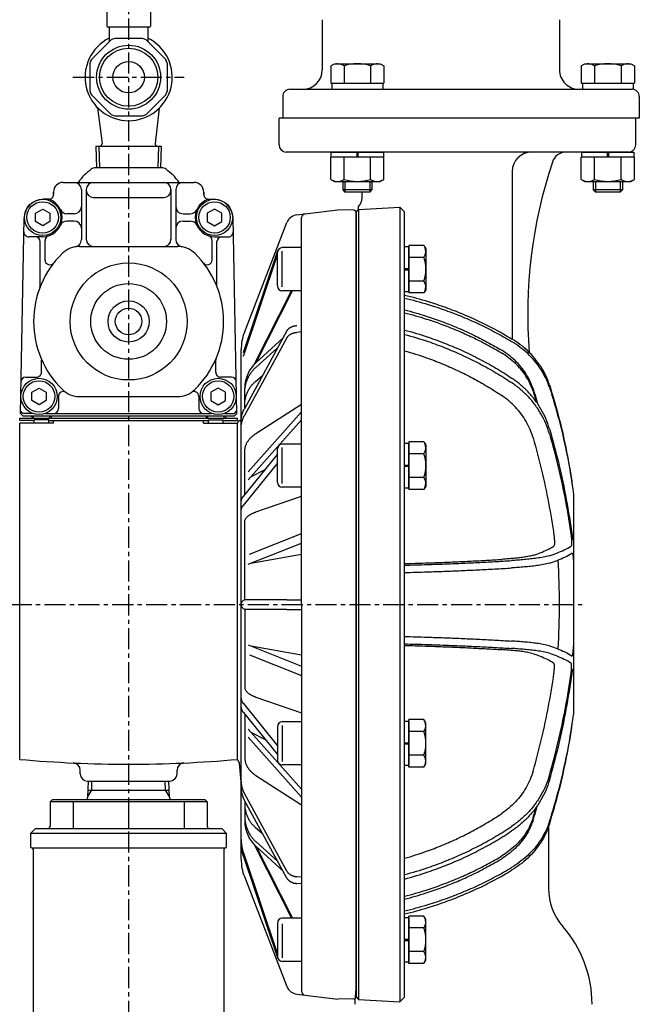
# Model space of a CAD drawing. Extents: x -436 to 1331, y -794 to 553.
# Drawn here: x -45 to 211, y -165 to 242 of the extents above; entities that cross this region are included whole.
import ezdxf

# ---------------------------------------------------------------- set-up
doc = ezdxf.new("R2010")
doc.units = 0
doc.header["$LTSCALE"] = 7
doc.linetypes.add('CENTER', pattern=[2, 1.25, -0.25, 0.25, -0.25])
for name, color, linetype in [('CENTER', 1, 'CENTER'), ('DRAW2', 4, 'CONTINUOUS'), ('DRAW3', 1, 'CONTINUOUS')]:
    doc.layers.add(name, color=color, linetype=linetype)

msp = doc.modelspace()

# ---------------------------------------------------------------- linework, layer by layer
at = {"layer": 'CENTER'}
for p, q in [((0, 284.227), (0, -325.309)), ((-23, 217.97), (23, 217.97)), ((-188.796, 0), (188.796, 0))]:
    msp.add_line(p, q, dxfattribs=at)
at = {"layer": 'DRAW2', "color": 7}
for p, q in [((-9, 246.605), (-9, 239.105)), ((9, 246.605), (9, 239.105)), ((80, 241.736), (80, 221)), ((178, 241.736), (178, 221)), ((8.5, 238.605), (-8.5, 238.605)), ((-8, 238.605), (-8, 232.597)), ((8, 238.605), (8, 232.597)), ((-7.252, 233.346), (-15.376, 225.222)), ((5.745, 233.97), (-5.745, 233.97)), ((15.376, 225.222), (7.252, 233.346)), ((-16, 223.715), (-16, 212.225)), ((16, 212.225), (16, 223.715)), ((83.53, 222.652), (85, 223.5)), ((83.53, 222.652), (83.53, 215.5)), ((85, 223.5), (104, 223.5)), ((89.015, 222.652), (89.015, 215.5)), ((99.985, 222.652), (99.985, 215.5)), ((104, 223.5), (105.47, 222.651)), ((105.47, 222.651), (105.47, 215.5)), ((187.03, 222.652), (188.5, 223.5)), ((187.03, 222.652), (187.03, 215.5)), ((188.5, 223.5), (207.5, 223.5)), ((192.515, 222.652), (192.515, 215.5)), ((203.485, 222.652), (203.485, 215.5)), ((207.5, 223.5), (208.97, 222.651)), ((208.97, 222.651), (208.97, 215.5)), ((66.661, 213), (208, 213)), ((83.53, 215.5), (105.47, 215.5)), ((84, 215.5), (84, 213)), ((105, 215.5), (105, 213)), ((187.03, 215.5), (208.97, 215.5)), ((187.5, 215.5), (187.5, 213)), ((208.5, 215.5), (208.5, 213)), ((-15.376, 210.718), (-7.252, 202.594)), ((7.252, 202.594), (15.376, 210.718)), ((63.661, 210), (63.661, 201)), ((211, 210), (211, 201)), ((-12.788, 205.305), (-10.992, 190.624)), ((12.651, 205.168), (10.991, 190.616)), ((-5.745, 201.97), (5.745, 201.97)), ((209.5, 201), (62.16, 201)), ((62.16, 190), (62.16, 201)), ((211, 201), (63.661, 201)), ((209.5, 190), (209.5, 201)), ((-13.52, 189.502), (13.483, 189.502)), ((-13.502, 189.502), (13.502, 189.502)), ((-13.502, 189.502), (-13.221, 180.502)), ((13.502, 189.502), (13.22, 180.502)), ((206.5, 187), (65.16, 187)), ((105.47, 184.9), (83.53, 184.9)), ((83.53, 175.749), (83.53, 184.9)), ((83.7, 187), (105.3, 187)), ((83.7, 184.9), (83.7, 187)), ((89.015, 175.749), (89.015, 184.9)), ((94.25, 187), (94.25, 184.9)), ((94.75, 187), (94.75, 184.9)), ((99.985, 175.749), (99.985, 184.9)), ((105.3, 187), (105.3, 184.9)), ((105.47, 175.749), (105.47, 184.9)), ((208.97, 184.9), (187.03, 184.9)), ((187.03, 175.749), (187.03, 184.9)), ((187.2, 187), (208.8, 187)), ((187.2, 184.9), (187.2, 187)), ((192.515, 175.749), (192.515, 184.9)), ((197.75, 187), (197.75, 184.9)), ((198.25, 187), (198.25, 184.9)), ((203.485, 175.749), (203.485, 184.9)), ((208.8, 187), (208.8, 184.9)), ((208.97, 175.749), (208.97, 184.9)), ((13.666, 180.5), (-13.666, 180.5)), ((83.53, 175.749), (85, 174.9)), ((104, 174.9), (105.47, 175.749)), ((158.5, 179), (158.5, 109.708)), ((187.03, 175.749), (188.5, 174.9)), ((207.5, 174.9), (208.97, 175.749)), ((-27.018, 174.5), (27.018, 174.5)), ((-19.5, 171.5), (-19.5, 150.823)), ((-17.5, 171.5), (-17.5, 151)), ((17.5, 171.5), (17.5, 151)), ((19.5, 171.5), (19.5, 150.823)), ((85, 174.9), (104, 174.9)), ((88.5, 174.9), (88.5, 171.375)), ((88.5, 171.375), (89.375, 170.5)), ((100.5, 171.375), (88.5, 171.375)), ((99.625, 170.5), (100.5, 171.375)), ((100.5, 174.9), (100.5, 171.375)), ((188.5, 174.9), (207.5, 174.9)), ((192, 174.9), (192, 171.375)), ((204, 171.375), (192, 171.375)), ((192, 171.375), (192.875, 170.5)), ((203.125, 170.5), (204, 171.375)), ((204, 174.9), (204, 171.375)), ((-33.018, 167.5), (-35.155, 167.5)), ((-31.018, 169.5), (-31.018, 170.5)), ((-31.018, 170.5), (-31.018, 169.5)), ((-14.5, 168.239), (14.518, 168.239)), ((31.018, 170.5), (31.018, 169.5)), ((31.018, 169.5), (31.018, 170.5)), ((33.018, 167.5), (35.155, 167.5)), ((99.625, 170.5), (89.375, 170.5)), ((96.5, 168.09), (96.5, 170.5)), ((203.125, 170.5), (192.875, 170.5)), ((69.456, 161.055), (86.5, 163.131)), ((93.017, 163.017), (86.5, 163.131)), ((94, 162.236), (94.999, 163.288)), ((94.999, 163.288), (94.999, 164.518)), ((94.999, 163.288), (112.003, 164.179)), ((94.999, 163.288), (94.999, -163.288)), ((112.003, 164.179), (112.003, -164.179)), ((112.003, 164.179), (114, 162.284)), ((-44.73, 79), (-43.153, 159.656)), ((-22.5, 161.5), (-25.463, 161.5)), ((22.5, 161.5), (25.463, 161.5)), ((44.73, 79), (43.153, 159.656)), ((71.5, 0), (71.5, 160)), ((94, 162.236), (94, -162.236)), ((94, -162.017), (94, 162.017)), ((114, -162.284), (114, 162.284)), ((-22.5, 158.5), (-25.463, 158.5)), ((22.5, 158.5), (25.463, 158.5)), ((47.845, 112.479), (65.396, 157.895)), ((-35.5, 152), (-41.264, 152)), ((35.5, 152), (41.264, 152)), ((-36.518, 131.809), (-36.518, 150)), ((-34.518, 142.403), (-34.518, 150.455)), ((-20.361, 148), (20.361, 148)), ((34.518, 142.403), (34.518, 150.455)), ((36.518, 131.809), (36.518, 150)), ((71.5, 147.505), (63.5, 147.505)), ((115.8, 147.782), (114, 147.782)), ((122.041, 148.397), (115.8, 148.397)), ((115.8, 148.397), (115.8, 128.767)), ((115.8, 129.382), (115.8, 147.782)), ((122.041, 148.397), (122.8, 147.082)), ((122.8, 147.082), (122.8, 130.082)), ((47.4, 104.145), (61.59, 146.362)), ((47.4, 102.614), (61.5, 144.564)), ((61.5, 131.659), (61.5, 145.505)), ((63.5, 131.256), (63.5, 146.056)), ((122.041, 143.489), (115.8, 143.489)), ((114, 138.832), (115.8, 138.832)), ((114, 138.332), (115.8, 138.332)), ((122.041, 133.675), (115.8, 133.675)), ((52.018, 99.429), (67.27, 129.659)), ((52.747, 100.093), (67.663, 129.659)), ((71.5, 129.659), (63.5, 129.659)), ((114, 129.382), (115.8, 129.382)), ((122.041, 128.767), (115.8, 128.767)), ((122.8, 130.082), (122.041, 128.767)), ((65.413, 113.093), (47.845, 80.949)), ((65.413, 110.264), (47.845, 78.121)), ((52.57, 99.931), (63.827, 110.191)), ((71.5, 112.667), (69.496, 112.501)), ((52.569, 98.011), (61.564, 106.051)), ((46.5, -105.27), (46.5, 105.27)), ((-36.018, 96), (-36.018, 100.951)), ((36.018, 96), (36.018, 100.951)), ((-42.476, 94), (-38.018, 94)), ((42.476, 94), (38.018, 94)), ((52.569, 92.324), (55.334, 94.652)), ((48, 81.233), (48, 89.584)), ((-29, 86.004), (-29, 81)), ((-20.361, 86), (20.361, 86)), ((29, 86.004), (29, 81)), ((52.57, 70.662), (71.5, 82.862)), ((-43.75, 78), (-44.73, 79)), ((-43.73, 79), (-44.711, 80)), ((-43.75, 78), (43.75, 78)), ((-39.693, 79), (-43.73, 79)), ((-40, 78), (-40, 77)), ((-34.307, 79), (34.307, 79)), ((-32, 78), (-32, 77)), ((32, 78), (32, 77)), ((39.693, 79), (43.73, 79)), ((40, 78), (40, 77)), ((43.73, 79), (44.711, 80)), ((43.75, 78), (44.73, 79)), ((49.452, 54.883), (71.5, 79.638)), ((-45, 77), (45, 77)), ((-45, 76), (-45, 77)), ((-39, 76), (-45, 76)), ((-45, -64), (-45, 75)), ((-31, 75), (-45, 75)), ((-39, 75), (-39, 76.3)), ((-33, 76.3), (-39, 76.3)), ((-33, 75), (-33, 76.3)), ((-33, 76), (33, 76)), ((-31, 75), (-31, 76)), ((31, 75), (31, 76)), ((31, 75), (45, 75)), ((33, 76.3), (39, 76.3)), ((33, 75), (33, 76.3)), ((39, 75), (39, 76.3)), ((39, 76), (45, 76)), ((45, 76), (45, 77)), ((45, -64), (45, 75)), ((45, -64), (45, 75)), ((49.452, 51.557), (71.5, 76.312)), ((71.5, 66.326), (63.5, 66.326)), ((115.8, 66.602), (114, 66.602)), ((115.8, 67.218), (115.8, 47.588)), ((122.041, 67.218), (115.8, 67.218)), ((115.8, 48.202), (115.8, 66.602)), ((122.041, 67.218), (122.8, 65.903)), ((122.8, 65.903), (122.8, 48.903)), ((47.4, 44.669), (61.5, 62.045)), ((48, 45.409), (48, 63.345)), ((61.5, 50.479), (61.5, 64.326)), ((63.5, 50.077), (63.5, 64.877)), ((122.041, 62.31), (115.8, 62.31)), ((47.4, 40.974), (61.5, 58.35)), ((114, 57.652), (115.8, 57.652)), ((114, 57.152), (115.8, 57.152)), ((50.561, 52.802), (56.397, 55.757)), ((122.041, 52.495), (115.8, 52.495)), ((122.8, 48.903), (122.041, 47.588)), ((52.569, 38.242), (71.5, 44.844)), ((71.5, 48.479), (63.5, 48.479)), ((114, 48.202), (115.8, 48.202)), ((122.041, 47.588), (115.8, 47.588)), ((183.796, 45.489), (183.796, -45.489)), ((48, 1.937), (48, 34.282)), ((49.95, 20.846), (71.5, 29.343)), ((49.452, 16.727), (71.5, 25.42)), ((50.444, 17.118), (71.5, 20.861)), ((65.413, 2), (48.5, 2)), ((65.413, 2), (71.5, 2)), ((48, -1.937), (48, -34.282)), ((65.413, -2), (48.5, -2)), ((65.413, -2), (71.5, -2)), ((71.5, 0), (71.5, -160)), ((49.452, -16.727), (71.5, -25.42)), ((50.444, -17.118), (71.5, -20.862)), ((49.949, -20.846), (71.5, -29.343)), ((52.569, -38.242), (71.5, -44.844)), ((47.4, -40.974), (61.5, -58.35)), ((47.4, -44.669), (61.5, -62.045)), ((48, -45.409), (48, -63.345)), ((71.5, -48.479), (63.5, -48.479)), ((114, -48.202), (115.8, -48.202)), ((115.8, -67.218), (115.8, -47.588)), ((122.041, -47.588), (115.8, -47.588)), ((115.8, -48.202), (115.8, -66.602)), ((122.8, -48.903), (122.041, -47.588)), ((49.452, -51.557), (71.5, -76.312)), ((50.561, -52.802), (56.397, -55.757)), ((61.5, -50.479), (61.5, -64.326)), ((63.5, -50.077), (63.5, -64.877)), ((122.041, -52.495), (115.8, -52.495)), ((122.8, -65.903), (122.8, -48.903)), ((49.452, -54.882), (71.5, -79.638)), ((114, -57.152), (115.8, -57.152)), ((114, -57.652), (115.8, -57.652)), ((122.041, -62.31), (115.8, -62.31)), ((-20, -70), (-20, -68.503)), ((20, -70), (20, -68.503)), ((46.5, -73.29), (45.811, -65.523)), ((71.5, -66.326), (63.5, -66.326)), ((115.8, -66.602), (114, -66.602)), ((122.041, -67.218), (115.8, -67.218)), ((122.041, -67.218), (122.8, -65.903)), ((-17, -73), (17, -73)), ((-16.832, -79.641), (-16.624, -73)), ((16.832, -79.641), (16.625, -73)), ((52.57, -70.662), (71.5, -82.862)), ((-16.74, -76.692), (16.74, -76.692)), ((-32.472, -81.61), (-31.472, -80.61)), ((-31.472, -80.61), (31.472, -80.61)), ((31.472, -80.61), (32.472, -81.61)), ((65.413, -110.264), (47.845, -78.121)), ((65.413, -113.093), (47.845, -80.949)), ((48, -81.233), (48, -89.584)), ((32.472, -81.61), (-32.472, -81.61)), ((-32.472, -81.61), (-32.472, -91.61)), ((-22.961, -81.61), (-22.961, -92.61)), ((0, -81.61), (0, -92.61)), ((22.961, -81.61), (22.961, -92.61)), ((32.472, -81.61), (32.472, -91.61)), ((-38.5, -92.61), (-40.5, -94.61)), ((-38.5, -92.61), (38.5, -92.61)), ((40.5, -94.61), (38.5, -92.61)), ((52.569, -92.324), (55.334, -94.652)), ((173.5, -91.833), (173.5, -117.3)), ((40.5, -94.61), (-40.5, -94.61)), ((-40.5, -94.61), (-40.5, -100.11)), ((40.5, -100.11), (40.5, -94.61)), ((-40, -100.61), (40, -100.61)), ((-39.5, -101.11), (-39.5, -177.61)), ((39.5, -177.61), (39.5, -101.11)), ((52.018, -99.429), (67.27, -129.659)), ((52.57, -98.011), (61.564, -106.051)), ((52.57, -99.931), (63.826, -110.191)), ((52.747, -100.093), (67.663, -129.659)), ((47.4, -102.614), (61.5, -144.564)), ((47.4, -104.145), (61.59, -146.362)), ((47.845, -112.479), (65.396, -157.895)), ((71.5, -112.667), (69.496, -112.501)), ((71.5, -115.495), (69.496, -115.33)), ((71.5, -129.659), (63.5, -129.659)), ((114, -129.382), (115.8, -129.382)), ((115.8, -148.397), (115.8, -128.767)), ((122.041, -128.767), (115.8, -128.767)), ((115.8, -129.382), (115.8, -147.782)), ((122.8, -130.082), (122.041, -128.767)), ((122.8, -147.082), (122.8, -130.082)), ((61.5, -131.659), (61.5, -145.505)), ((63.5, -131.926), (63.5, -145.99)), ((122.041, -133.675), (115.8, -133.675)), ((114, -138.332), (115.8, -138.332)), ((114, -138.832), (115.8, -138.832)), ((122.041, -143.489), (115.8, -143.489)), ((71.5, -147.505), (63.5, -147.505)), ((115.8, -147.782), (114, -147.782)), ((122.041, -148.397), (115.8, -148.397)), ((122.041, -148.397), (122.8, -147.082)), ((69.455, -161.055), (86.5, -163.131)), ((94, -162.236), (94.999, -163.288)), ((112.003, -164.179), (114, -162.284)), ((93.017, -163.017), (86.5, -163.131)), ((94.999, -163.288), (112.003, -164.179))]:
    msp.add_line(p, q, dxfattribs=at)
at = {"layer": 'DRAW2', "color": 7, "flags": 128}
for points in [[(-32.5, 158.268), (-35.5, 156.536), (-38.5, 158.268), (-38.5, 161.732), (-35.5, 163.464), (-32.5, 161.732)], [(32.5, 158.268), (35.5, 156.536), (38.5, 158.268), (38.5, 161.732), (35.5, 163.464), (32.5, 161.732)], [(-34, 84.268), (-37, 82.536), (-40, 84.268), (-40, 87.732), (-37, 89.464), (-34, 87.732)], [(34, 84.268), (37, 82.536), (40, 84.268), (40, 87.732), (37, 89.464), (34, 87.732)]]:
    msp.add_lwpolyline(points, close=True, dxfattribs=at)
at = {"layer": 'DRAW2', "color": 7}
for points in [[(114, 127.925, -0.0153052), (123.715, 125.257, -0.0117351), (130.9, 122.858, -0.0119777), (137.964, 120.121, -0.0122504), (144.887, 117.046, -0.0125875), (151.649, 113.63, -0.0129367), (158.228, 109.875)], [(114, 126.686, -0.0152262), (123.712, 124.029, -0.0116718), (130.895, 121.643, -0.0119096), (137.958, 118.92, -0.0121804), (144.881, 115.86, -0.0125151), (151.645, 112.463, -0.0128556), (158.228, 108.727)], [(114, 121.806, -0.0150603), (122.999, 119.21, -0.0112248), (129.478, 116.966, -0.0114703), (135.849, 114.431, -0.0117164), (142.096, 111.603, -0.0120248), (148.201, 108.482, -0.0123449), (154.146, 105.067)], [(114, 120.594, -0.0149755), (122.997, 118.012, -0.0111583), (129.473, 115.781, -0.0113988), (135.843, 113.259, -0.0116418), (142.09, 110.448, -0.0119446), (148.197, 107.344, -0.0122608), (154.146, 103.95)], [(65.412, 113.092, -0.0241961), (65.57, 113.349, -0.0224363), (65.75, 113.591, -0.0207472), (65.952, 113.816, -0.0191368), (66.17, 114.025, -0.0177281), (66.402, 114.216, -0.0165245), (66.648, 114.392, -0.0154611), (66.905, 114.551, -0.0144971), (67.17, 114.695, -0.0137442), (67.444, 114.824, -0.0130541), (67.724, 114.938, -0.0124805), (68.009, 115.037, -0.0120025), (68.299, 115.123, -0.0116102), (68.593, 115.195, -0.0112954), (68.89, 115.253, -0.0110516), (69.189, 115.298, -0.0108736), (69.49, 115.329)], [(65.412, 110.264, -0.0241961), (65.57, 110.521, -0.0224363), (65.75, 110.762, -0.0207472), (65.952, 110.988, -0.0191368), (66.17, 111.196, -0.0177281), (66.402, 111.388, -0.0165245), (66.648, 111.563, -0.0154611), (66.905, 111.723, -0.0144971), (67.17, 111.866, -0.0137442), (67.444, 111.995, -0.0130541), (67.724, 112.109, -0.0124805), (68.009, 112.209, -0.0120025), (68.299, 112.294, -0.0116102), (68.593, 112.366, -0.0112954), (68.89, 112.424, -0.0110516), (69.189, 112.469, -0.0108736), (69.49, 112.501)], [(114, 113.463, -0.0166571), (123.774, 110.506, -0.0126953), (130.996, 107.849, -0.0128271), (138.073, 104.828, -0.0129782), (144.984, 101.445, -0.0131732), (151.71, 97.705, -0.013349), (158.228, 93.615)], [(114, 111.663, -0.0167369), (123.776, 108.692, -0.0127579), (131.001, 106.022, -0.0128989), (138.08, 102.985, -0.0130488), (144.991, 99.584, -0.0132469), (151.715, 95.826, -0.0134232), (158.228, 91.714)], [(173.865, 90.759, 0.0334241), (172.321, 94.668, 0.0323967), (170.277, 98.341, 0.0307463), (167.788, 101.728, 0.0290925), (164.912, 104.792, 0.0276437), (161.707, 107.512, 0.0260578), (158.228, 109.875)], [(173.865, 89.757, 0.0337014), (172.315, 93.643, 0.0324828), (170.266, 97.29, 0.0307442), (167.774, 100.651, 0.0290086), (164.898, 103.69, 0.027508), (161.698, 106.386, 0.0258902), (158.228, 108.727)], [(114, 104.9, -0.0164415), (123.053, 102.012, -0.0121866), (129.567, 99.515, -0.012335), (135.95, 96.702, -0.0124649), (142.186, 93.575, -0.0126441), (148.258, 90.14, -0.0128098), (154.146, 86.401)], [(167.113, 89.172, 0.0333271), (165.833, 92.419, 0.0322823), (164.14, 95.472, 0.0307104), (162.076, 98.288, 0.0290741), (159.691, 100.837, 0.027655), (157.032, 103.101, 0.0260972), (154.146, 105.067)], [(167.113, 88.185, 0.0335932), (165.828, 91.412, 0.0324409), (164.13, 94.442, 0.0307003), (162.064, 97.235, 0.028995), (159.679, 99.761, 0.0275201), (157.025, 102.003, 0.025921), (154.146, 103.95)], [(48, 87.863, -0.0132907), (48.019, 88.578, -0.0132914), (48.076, 89.292, -0.0132863), (48.171, 90.002, -0.0132586), (48.303, 90.705, -0.0132374), (48.473, 91.4, -0.013229), (48.679, 92.086, -0.0132127), (48.921, 92.76, -0.0131894), (49.198, 93.42, -0.0131529), (49.51, 94.065, -0.0131277), (49.855, 94.693, -0.013093), (50.233, 95.302, -0.0130567), (50.642, 95.89, -0.0130192), (51.081, 96.456, -0.0129809), (51.549, 96.999, -0.0129422), (52.044, 97.517, -0.0129036), (52.566, 98.008)], [(173.865, 72.65, 0.0304411), (172.362, 76.835, 0.0302037), (170.365, 80.807, 0.0296109), (167.908, 84.514, 0.0289573), (165.033, 87.907, 0.0283011), (161.791, 90.95, 0.0275167), (158.228, 93.615)], [(48, 82.765, -0.0142745), (48.019, 83.447, -0.0142627), (48.078, 84.127, -0.0142288), (48.175, 84.803, -0.0141739), (48.31, 85.473, -0.0140995), (48.483, 86.134, -0.0140074), (48.693, 86.784, -0.0138692), (48.939, 87.421, -0.0137608), (49.219, 88.043, -0.0136371), (49.533, 88.65, -0.013501), (49.88, 89.239, -0.0133552), (50.258, 89.809, -0.0132048), (50.666, 90.358, -0.0130467), (51.102, 90.884, -0.0128903), (51.565, 91.387, -0.0127353), (52.053, 91.866, -0.012583), (52.564, 92.32)], [(173.865, 70.588, 0.0302039), (172.367, 74.799, 0.030124), (170.375, 78.799, 0.0295437), (167.921, 82.533, 0.0289699), (165.047, 85.954, 0.0284614), (161.8, 89.024, 0.0276657), (158.23, 91.712)], [(173.865, 90.759, -0.0141839), (177.812, 77.062, -0.0143903), (180.97, 63.161, -0.0145377), (183.32, 49.101)], [(173.865, 89.757, -0.0136147), (177.71, 76.606, -0.0137984), (180.829, 63.263, -0.0183429), (183.796, 45.489)], [(167.113, 68.835, 0.0301181), (165.872, 72.333, 0.030029), (164.22, 75.657, 0.0294835), (162.186, 78.762, 0.0289367), (159.803, 81.608, 0.0284692), (157.11, 84.162, 0.0277082), (154.146, 86.401)], [(167.113, 89.172, -0.0021721), (167.757, 87.118, -0.002176), (168.383, 85.059, -0.0021802), (168.992, 82.995)], [(167.113, 88.185, -0.0015828), (167.589, 86.688, -0.0015848), (168.056, 85.188, -0.001587), (168.513, 83.686)], [(46.5, 75.851, -0.0082872), (46.505, 76.183, -0.0082759), (46.522, 76.514, -0.0082511), (46.549, 76.845, -0.0082132), (46.588, 77.174, -0.0081625), (46.637, 77.502, -0.0080996), (46.697, 77.829, -0.0080254), (46.767, 78.154, -0.0079406), (46.847, 78.476, -0.0078461), (46.938, 78.795, -0.007743), (47.039, 79.112, -0.0076322), (47.149, 79.426, -0.0075148), (47.269, 79.736, -0.0073917), (47.398, 80.042, -0.0072641), (47.536, 80.345, -0.0070995), (47.683, 80.642, -0.0069701), (47.837, 80.935)], [(46.5, 73.023, -0.0082872), (46.505, 73.354, -0.0082759), (46.522, 73.685, -0.0082511), (46.549, 74.016, -0.0082131), (46.588, 74.346, -0.0081624), (46.637, 74.674, -0.0080996), (46.697, 75, -0.0080254), (46.767, 75.325, -0.0079405), (46.847, 75.647, -0.0078461), (46.938, 75.967, -0.0077429), (47.039, 76.284, -0.0076321), (47.149, 76.597, -0.0075147), (47.269, 76.907, -0.0073917), (47.398, 77.214, -0.007264), (47.536, 77.516, -0.0070994), (47.683, 77.813, -0.00697), (47.837, 78.107)], [(48, 63.345, -0.0200433), (48.023, 63.907, -0.0198322), (48.09, 64.464, -0.0194516), (48.2, 65.014, -0.0189444), (48.353, 65.554, -0.018315), (48.545, 66.081, -0.0175976), (48.775, 66.594, -0.0168259), (49.04, 67.089, -0.0160078), (49.336, 67.566, -0.0152031), (49.662, 68.023, -0.01444), (50.014, 68.46, -0.0137062), (50.39, 68.877, -0.0130112), (50.788, 69.274, -0.0123608), (51.206, 69.65, -0.0117408), (51.641, 70.005, -0.0111817), (52.092, 70.339, -0.0106858), (52.557, 70.654)], [(173.865, 72.65, -0.0125209), (177.718, 58.082, -0.0126098), (180.835, 43.339, -0.0126599), (183.203, 28.458)], [(173.865, 70.588, -0.011952), (177.521, 56.688, -0.0120365), (180.506, 42.628, -0.0120786), (182.81, 28.44)], [(167.113, 68.835, -0.0116871), (170.618, 55.51, -0.0117606), (173.495, 42.035, -0.0118088), (175.733, 28.44)], [(46.5, 42.399, -0.0131277), (46.504, 42.553, -0.0130386), (46.516, 42.707, -0.0128633), (46.536, 42.859, -0.0126091), (46.564, 43.011, -0.0122861), (46.599, 43.161, -0.0119064), (46.642, 43.309, -0.0114828), (46.691, 43.455, -0.0110279), (46.747, 43.599, -0.0105534), (46.81, 43.741, -0.0100066), (46.877, 43.879, -0.0095343), (46.95, 44.014, -0.0090679), (47.029, 44.147, -0.0086129), (47.112, 44.277, -0.0081733), (47.199, 44.405, -0.007752), (47.29, 44.529, -0.0073508), (47.385, 44.651)], [(46.5, 38.704, -0.0131277), (46.504, 38.858, -0.0130386), (46.516, 39.011, -0.0128633), (46.536, 39.164, -0.0126091), (46.564, 39.315, -0.0122861), (46.599, 39.465, -0.0119064), (46.642, 39.614, -0.0114828), (46.691, 39.76, -0.0110279), (46.747, 39.904, -0.0105534), (46.81, 40.046, -0.0100066), (46.877, 40.184, -0.0095343), (46.95, 40.319, -0.0090679), (47.029, 40.452, -0.0086129), (47.112, 40.582, -0.0081733), (47.199, 40.709, -0.007752), (47.29, 40.834, -0.0073508), (47.385, 40.956)], [(48, 34.282, -0.0479628), (48.038, 34.678, -0.0437942), (48.148, 35.06, -0.0375704), (48.319, 35.42, -0.031088), (48.538, 35.753, -0.0255095), (48.792, 36.059, -0.0210363), (49.074, 36.34, -0.0175357), (49.377, 36.599, -0.0148276), (49.696, 36.838, -0.0127274), (50.028, 37.059, -0.0110353), (50.369, 37.264, -0.0097229), (50.719, 37.455, -0.0086568), (51.076, 37.633, -0.0077672), (51.438, 37.799, -0.0070383), (51.805, 37.954, -0.0064411), (52.177, 38.099, -0.0059348), (52.552, 38.236)], [(175.733, 28.44, -0.0091006), (175.819, 27.729, -0.0079821), (175.881, 27.015, -0.0083889), (175.92, 26.299, -0.0106844), (175.932, 25.581, -0.0184082), (175.903, 24.865, -0.1218148), (175.733, 24.181)], [(182.81, 28.44, -0.0089178), (182.894, 27.729, -0.0078318), (182.955, 27.015, -0.0082045), (182.993, 26.299, -0.0104884), (183.005, 25.582, -0.0180409), (182.977, 24.866, -0.1195719), (182.81, 24.181)], [(183.203, 28.458, 0.0050249), (183.257, 28.085, 0.0063632), (183.319, 27.713, 0.0100562), (183.392, 27.344, 0.02332), (183.489, 26.98, 0.518486), (183.69, 26.776, 0.075116), (183.766, 27.141, 0.0153585), (183.789, 27.516, 0.0085962), (183.796, 27.89)], [(167.113, 20.337, 0.0123624), (170.085, 21.396, 0.0194202), (172.986, 22.637, 0.0364184), (175.733, 24.181)], [(173.865, 20.17, 0.0125718), (176.953, 21.269, 0.0199328), (179.964, 22.562, 0.0380756), (182.81, 24.181)], [(173.865, 17.106, 0.0128984), (177.094, 18.248, 0.0208111), (180.241, 19.599, 0.0412093), (183.203, 21.311)], [(183.203, 21.311, -0.2484488), (183.452, 20.892, -0.0207068), (183.559, 20.372, -0.0107853), (183.635, 19.846, -0.0071476), (183.693, 19.318, -0.0060755), (183.737, 18.787, -0.0056993), (183.768, 18.256, -0.0054834), (183.788, 17.724, -0.0064089), (183.796, 17.192)], [(114, 16.906, 0.0016702), (122.717, 17.169, 0.001278), (129.007, 17.396, 0.001366), (135.295, 17.657, 0.0014794), (141.581, 17.953, 0.0016282), (147.866, 18.288, 0.0018097), (154.146, 18.666)], [(114, 16.263, 0.0016802), (123.397, 16.533, 0.0013215), (130.367, 16.775, 0.0014184), (137.335, 17.056, 0.0015373), (144.303, 17.377, 0.0016957), (151.27, 17.744, 0.0018927), (158.228, 18.161)], [(167.113, 20.337, -0.0311164), (164.994, 19.825, -0.0119323), (162.84, 19.48, -0.0069401), (160.674, 19.214, -0.0047809), (158.503, 18.998, -0.0036162), (156.327, 18.818, -0.0029184), (154.15, 18.666)], [(173.865, 20.17, -0.031096), (171.309, 19.554, -0.0119114), (168.711, 19.139, -0.0069335), (166.1, 18.819, -0.0047621), (163.481, 18.559, -0.0036043), (160.858, 18.343, -0.002912), (158.233, 18.161)], [(173.865, 17.106, -0.0307778), (171.308, 16.495, -0.0117915), (168.71, 16.083, -0.0068684), (166.099, 15.766, -0.0047216), (163.481, 15.508, -0.0035766), (160.858, 15.293, -0.0028882), (158.233, 15.112)], [(114, 13.223, 0.0016713), (123.396, 13.493, 0.0013153), (130.367, 13.734, 0.001408), (137.335, 14.013, 0.0015259), (144.303, 14.333, 0.0016807), (151.268, 14.698, 0.001876), (158.228, 15.112)], [(114, -13.223, -0.0016713), (123.396, -13.493, -0.0013153), (130.367, -13.734, -0.001408), (137.335, -14.013, -0.0015259), (144.303, -14.333, -0.0016807), (151.268, -14.698, -0.001876), (158.228, -15.112)], [(114, -16.263, -0.0016802), (123.397, -16.533, -0.0013215), (130.367, -16.775, -0.0014184), (137.335, -17.056, -0.0015373), (144.303, -17.377, -0.0016957), (151.27, -17.744, -0.0018927), (158.228, -18.161)], [(173.865, -17.106, 0.0307778), (171.308, -16.495, 0.0117915), (168.71, -16.083, 0.0068684), (166.099, -15.766, 0.0047216), (163.481, -15.508, 0.0035766), (160.858, -15.293, 0.0028882), (158.233, -15.112)], [(114, -16.906, -0.0016702), (122.717, -17.169, -0.001278), (129.007, -17.396, -0.001366), (135.295, -17.657, -0.0014794), (141.581, -17.953, -0.0016282), (147.866, -18.288, -0.0018097), (154.146, -18.666)], [(167.113, -20.337, 0.0311164), (164.994, -19.825, 0.0119323), (162.84, -19.48, 0.0069401), (160.674, -19.214, 0.0047809), (158.503, -18.998, 0.0036162), (156.327, -18.818, 0.0029184), (154.15, -18.666)], [(173.865, -20.17, 0.031096), (171.309, -19.554, 0.0119114), (168.711, -19.139, 0.0069335), (166.1, -18.819, 0.0047621), (163.481, -18.559, 0.0036043), (160.858, -18.343, 0.002912), (158.233, -18.161)], [(167.113, -20.337, -0.0123624), (170.085, -21.396, -0.0194202), (172.986, -22.637, -0.0364184), (175.733, -24.181)], [(173.865, -17.106, -0.0128984), (177.094, -18.248, -0.0208111), (180.241, -19.599, -0.0412093), (183.203, -21.311)], [(173.865, -20.17, -0.0125718), (176.953, -21.269, -0.0199328), (179.964, -22.562, -0.0380756), (182.81, -24.181)], [(183.203, -21.311, 0.2484488), (183.452, -20.892, 0.0207068), (183.559, -20.372, 0.0107853), (183.635, -19.846, 0.0071476), (183.693, -19.318, 0.0060755), (183.737, -18.787, 0.0056993), (183.768, -18.256, 0.0054834), (183.788, -17.724, 0.0064089), (183.796, -17.192)], [(175.733, -28.44, 0.0091006), (175.819, -27.729, 0.0079821), (175.881, -27.015, 0.0083889), (175.92, -26.299, 0.0106844), (175.932, -25.581, 0.0184082), (175.903, -24.865, 0.1218148), (175.733, -24.181)], [(182.81, -28.44, 0.0089178), (182.894, -27.729, 0.0078318), (182.955, -27.015, 0.0082045), (182.993, -26.299, 0.0104884), (183.005, -25.582, 0.0180409), (182.977, -24.866, 0.1195719), (182.81, -24.181)], [(167.113, -68.835, 0.0116871), (170.618, -55.51, 0.0117606), (173.495, -42.035, 0.0118088), (175.733, -28.44)], [(173.865, -70.588, 0.011952), (177.521, -56.688, 0.0120365), (180.506, -42.628, 0.0120786), (182.81, -28.44)], [(173.865, -72.65, 0.0125209), (177.718, -58.082, 0.0126098), (180.835, -43.339, 0.0126599), (183.203, -28.458)], [(183.203, -28.458, -0.0050249), (183.257, -28.085, -0.0063632), (183.319, -27.713, -0.0100562), (183.392, -27.344, -0.02332), (183.489, -26.98, -0.518486), (183.69, -26.776, -0.075116), (183.766, -27.141, -0.0153585), (183.789, -27.516, -0.0085962), (183.796, -27.89)], [(48, -34.282, 0.0479628), (48.038, -34.678, 0.0437942), (48.148, -35.06, 0.0375704), (48.319, -35.42, 0.031088), (48.538, -35.753, 0.0255095), (48.792, -36.059, 0.0210363), (49.074, -36.34, 0.0175357), (49.377, -36.599, 0.0148276), (49.696, -36.838, 0.0127274), (50.028, -37.059, 0.0110353), (50.369, -37.264, 0.0097229), (50.719, -37.455, 0.0086568), (51.076, -37.633, 0.0077672), (51.438, -37.799, 0.0070383), (51.805, -37.954, 0.0064411), (52.177, -38.099, 0.0059348), (52.552, -38.236)], [(46.5, -38.704, 0.0131277), (46.504, -38.858, 0.0130386), (46.516, -39.011, 0.0128633), (46.536, -39.164, 0.0126091), (46.564, -39.315, 0.0122861), (46.599, -39.465, 0.0119064), (46.642, -39.614, 0.0114828), (46.691, -39.76, 0.0110279), (46.747, -39.904, 0.0105534), (46.81, -40.046, 0.0100066), (46.877, -40.184, 0.0095343), (46.95, -40.319, 0.0090679), (47.029, -40.452, 0.0086129), (47.112, -40.582, 0.0081733), (47.199, -40.709, 0.007752), (47.29, -40.834, 0.0073508), (47.385, -40.956)], [(46.5, -42.399, 0.0131277), (46.504, -42.553, 0.0130386), (46.516, -42.707, 0.0128633), (46.536, -42.859, 0.0126091), (46.564, -43.011, 0.0122861), (46.599, -43.161, 0.0119064), (46.642, -43.309, 0.0114828), (46.691, -43.455, 0.0110279), (46.747, -43.599, 0.0105534), (46.81, -43.741, 0.0100066), (46.877, -43.879, 0.0095343), (46.95, -44.014, 0.0090679), (47.029, -44.147, 0.0086129), (47.112, -44.277, 0.0081733), (47.199, -44.405, 0.007752), (47.29, -44.529, 0.0073508), (47.385, -44.651)], [(173.865, -89.757, 0.0136147), (177.71, -76.606, 0.0137984), (180.829, -63.263, 0.0183429), (183.796, -45.489)], [(173.865, -90.759, 0.0141839), (177.812, -77.062, 0.0143903), (180.97, -63.161, 0.0145377), (183.32, -49.101)], [(48, -63.345, 0.0200433), (48.023, -63.907, 0.0198322), (48.09, -64.464, 0.0194516), (48.2, -65.014, 0.0189444), (48.353, -65.554, 0.018315), (48.545, -66.081, 0.0175976), (48.775, -66.594, 0.0168259), (49.04, -67.089, 0.0160078), (49.336, -67.566, 0.0152031), (49.662, -68.023, 0.01444), (50.014, -68.46, 0.0137062), (50.39, -68.877, 0.0130112), (50.788, -69.274, 0.0123608), (51.206, -69.65, 0.0117408), (51.641, -70.005, 0.0111817), (52.092, -70.339, 0.0106858), (52.557, -70.654)], [(167.113, -68.835, -0.0301181), (165.872, -72.333, -0.030029), (164.22, -75.657, -0.0294835), (162.186, -78.762, -0.0289367), (159.803, -81.608, -0.0284692), (157.11, -84.162, -0.0277082), (154.146, -86.401)], [(46.5, -73.023, 0.0082872), (46.505, -73.354, 0.0082759), (46.522, -73.685, 0.0082511), (46.549, -74.016, 0.0082131), (46.588, -74.346, 0.0081624), (46.637, -74.674, 0.0080996), (46.697, -75, 0.0080254), (46.767, -75.325, 0.0079405), (46.847, -75.647, 0.0078461), (46.938, -75.967, 0.0077429), (47.039, -76.284, 0.0076321), (47.149, -76.597, 0.0075147), (47.269, -76.907, 0.0073917), (47.398, -77.214, 0.007264), (47.536, -77.516, 0.0070994), (47.683, -77.813, 0.00697), (47.837, -78.107)], [(173.865, -72.65, -0.0304411), (172.362, -76.835, -0.0302037), (170.365, -80.807, -0.0296109), (167.908, -84.514, -0.0289573), (165.033, -87.907, -0.0283011), (161.791, -90.95, -0.0275167), (158.228, -93.615)], [(173.865, -70.588, -0.0302039), (172.367, -74.799, -0.030124), (170.375, -78.799, -0.0295437), (167.921, -82.533, -0.0289699), (165.047, -85.954, -0.0284614), (161.8, -89.024, -0.0276657), (158.23, -91.712)], [(46.5, -75.851, 0.0082872), (46.505, -76.183, 0.0082759), (46.522, -76.514, 0.0082511), (46.549, -76.845, 0.0082132), (46.588, -77.174, 0.0081625), (46.637, -77.502, 0.0080996), (46.697, -77.829, 0.0080254), (46.767, -78.154, 0.0079406), (46.847, -78.476, 0.0078461), (46.938, -78.795, 0.007743), (47.039, -79.112, 0.0076322), (47.149, -79.426, 0.0075148), (47.269, -79.736, 0.0073917), (47.398, -80.042, 0.0072641), (47.536, -80.345, 0.0070995), (47.683, -80.642, 0.0069701), (47.837, -80.935)], [(48, -82.765, 0.0142745), (48.019, -83.447, 0.0142627), (48.078, -84.127, 0.0142288), (48.175, -84.803, 0.0141739), (48.31, -85.473, 0.0140995), (48.483, -86.134, 0.0140074), (48.693, -86.784, 0.0138692), (48.939, -87.421, 0.0137608), (49.219, -88.043, 0.0136371), (49.533, -88.65, 0.013501), (49.88, -89.239, 0.0133552), (50.258, -89.809, 0.0132048), (50.666, -90.358, 0.0130467), (51.102, -90.884, 0.0128903), (51.565, -91.387, 0.0127353), (52.053, -91.866, 0.012583), (52.564, -92.32)], [(167.113, -89.172, 0.0021721), (167.757, -87.118, 0.002176), (168.383, -85.059, 0.0021802), (168.992, -82.995)], [(167.113, -88.185, 0.0015828), (167.589, -86.688, 0.0015848), (168.056, -85.188, 0.001587), (168.513, -83.686)], [(48, -87.863, 0.0132907), (48.019, -88.578, 0.0132914), (48.076, -89.292, 0.0132863), (48.171, -90.002, 0.0132586), (48.303, -90.705, 0.0132374), (48.473, -91.4, 0.013229), (48.679, -92.086, 0.0132127), (48.921, -92.76, 0.0131894), (49.198, -93.42, 0.0131529), (49.51, -94.065, 0.0131277), (49.855, -94.693, 0.013093), (50.233, -95.302, 0.0130567), (50.642, -95.89, 0.0130192), (51.081, -96.456, 0.0129809), (51.549, -96.999, 0.0129422), (52.044, -97.517, 0.0129036), (52.566, -98.008)], [(114, -104.9, 0.0164415), (123.053, -102.012, 0.0121866), (129.567, -99.515, 0.012335), (135.95, -96.702, 0.0124649), (142.186, -93.575, 0.0126441), (148.258, -90.14, 0.0128098), (154.146, -86.401)], [(167.113, -88.185, -0.0335932), (165.828, -91.412, -0.0324409), (164.13, -94.442, -0.0307003), (162.064, -97.235, -0.028995), (159.679, -99.761, -0.0275201), (157.025, -102.003, -0.025921), (154.146, -103.95)], [(167.113, -89.172, -0.0333271), (165.833, -92.419, -0.0322823), (164.14, -95.472, -0.0307104), (162.076, -98.288, -0.0290741), (159.691, -100.837, -0.027655), (157.032, -103.101, -0.0260972), (154.146, -105.067)], [(114, -111.663, 0.0167369), (123.776, -108.692, 0.0127579), (131.001, -106.022, 0.0128989), (138.08, -102.985, 0.0130488), (144.991, -99.584, 0.0132469), (151.715, -95.826, 0.0134232), (158.228, -91.714)], [(173.865, -89.757, -0.0337014), (172.315, -93.643, -0.0324828), (170.266, -97.29, -0.0307442), (167.774, -100.651, -0.0290086), (164.898, -103.69, -0.027508), (161.698, -106.386, -0.0258902), (158.228, -108.727)], [(173.865, -90.759, -0.0334241), (172.321, -94.668, -0.0323967), (170.277, -98.341, -0.0307463), (167.788, -101.728, -0.0290925), (164.912, -104.792, -0.0276437), (161.707, -107.512, -0.0260578), (158.228, -109.875)], [(46.5, -97.135, 0.0050934), (46.504, -97.482, 0.0050938), (46.514, -97.83, 0.0050932), (46.532, -98.178, 0.0050915), (46.557, -98.525, 0.0050888), (46.589, -98.871, 0.0050851), (46.627, -99.217, 0.0050804), (46.673, -99.563, 0.0050748), (46.726, -99.907, 0.0050682), (46.786, -100.25, 0.0050606), (46.853, -100.592, 0.0050522), (46.927, -100.932, 0.0050429), (47.008, -101.271, 0.0050073), (47.095, -101.607, 0.0049994), (47.188, -101.941, 0.0049904), (47.289, -102.273, 0.0049806), (47.396, -102.604)], [(114, -113.463, 0.0166571), (123.774, -110.506, 0.0126953), (130.996, -107.849, 0.0128271), (138.073, -104.828, 0.0129782), (144.984, -101.445, 0.0131732), (151.71, -97.705, 0.013349), (158.228, -93.615)], [(46.5, -98.665, 0.0050934), (46.504, -99.013, 0.0050938), (46.514, -99.361, 0.0050932), (46.532, -99.708, 0.0050915), (46.557, -100.055, 0.0050888), (46.589, -100.402, 0.0050851), (46.627, -100.748, 0.0050804), (46.673, -101.093, 0.0050748), (46.726, -101.438, 0.0050682), (46.786, -101.781, 0.0050607), (46.853, -102.123, 0.0050522), (46.927, -102.463, 0.005043), (47.008, -102.802, 0.0050073), (47.095, -103.138, 0.0049994), (47.188, -103.472, 0.0049905), (47.289, -103.804, 0.0049806), (47.396, -104.134)], [(114, -120.594, 0.0149755), (122.997, -118.012, 0.0111583), (129.473, -115.781, 0.0113988), (135.843, -113.259, 0.0116418), (142.09, -110.448, 0.0119446), (148.197, -107.344, 0.0122608), (154.146, -103.95)], [(114, -121.806, 0.0150603), (122.999, -119.21, 0.0112248), (129.478, -116.966, 0.0114703), (135.849, -114.431, 0.0117164), (142.096, -111.603, 0.0120248), (148.201, -108.482, 0.0123449), (154.146, -105.067)], [(114, -126.686, 0.0152262), (123.712, -124.029, 0.0116718), (130.895, -121.643, 0.0119096), (137.958, -118.92, 0.0121804), (144.881, -115.86, 0.0125151), (151.645, -112.463, 0.0128556), (158.228, -108.727)], [(114, -127.925, 0.0153052), (123.715, -125.257, 0.0117351), (130.9, -122.858, 0.0119777), (137.964, -120.121, 0.0122504), (144.887, -117.046, 0.0125875), (151.649, -113.63, 0.0129367), (158.228, -109.875)], [(65.412, -110.264, 0.0241961), (65.57, -110.521, 0.0224363), (65.75, -110.762, 0.0207472), (65.952, -110.988, 0.0191368), (66.17, -111.196, 0.0177281), (66.402, -111.388, 0.0165245), (66.648, -111.563, 0.0154611), (66.905, -111.723, 0.0144971), (67.17, -111.866, 0.0137442), (67.444, -111.995, 0.0130541), (67.724, -112.109, 0.0124805), (68.009, -112.209, 0.0120025), (68.299, -112.294, 0.0116102), (68.593, -112.366, 0.0112954), (68.89, -112.424, 0.0110516), (69.189, -112.469, 0.0108736), (69.49, -112.501)], [(65.412, -113.092, 0.0241961), (65.57, -113.349, 0.0224363), (65.75, -113.591, 0.0207472), (65.952, -113.816, 0.0191368), (66.17, -114.025, 0.0177281), (66.402, -114.216, 0.0165245), (66.648, -114.392, 0.0154611), (66.905, -114.551, 0.0144971), (67.17, -114.695, 0.0137442), (67.444, -114.824, 0.0130541), (67.724, -114.938, 0.0124805), (68.009, -115.037, 0.0120025), (68.299, -115.123, 0.0116102), (68.593, -115.195, 0.0112954), (68.89, -115.253, 0.0110516), (69.189, -115.298, 0.0108736), (69.49, -115.329)]]:
    msp.add_lwpolyline(points, format="xyb", dxfattribs=at)
for centre, radius in [((0, 217.97), 12.021), ((0, 217.97), 6.5), ((-35.5, 160), 7.5), ((35.5, 160), 7.5), ((-35.5, 160), 6.5), ((35.5, 160), 6.5), ((0, 117), 24.187), ((0, 117), 15.652), ((0, 117), 8.5), ((0, 117), 5.5), ((-37, 86), 7.5), ((-37, 86), 6.5), ((37, 86), 7.5), ((37, 86), 6.5)]:
    msp.add_circle(centre, radius, dxfattribs=at)
for centre, radius, start, end in [((-8.5, 239.105), 0.5, 180, 270), ((8.5, 239.105), 0.5, 270, 0), ((0, 217.97), 18, 116.3878, 63.6122), ((0, 217.97), 17, 109.74992, 115.25008), ((0, 217.97), 17, 64.74992, 70.25008), ((0, 217.97), 17, 154.74992, 160.25008), ((0, 217.97), 17, 19.74992, 25.25008), ((72, 221), 8, 270, 0), ((86.273, 218.644), 4.856, 55.61621, 115.6177), ((94.5, 205.348), 18.152, 72.41233, 107.58775), ((102.727, 218.644), 4.856, 64.38458, 124.38442), ((186, 221), 8, 179.99999, 270), ((189.773, 218.644), 4.856, 55.61621, 115.6177), ((198, 205.348), 18.152, 72.41233, 107.58775), ((206.227, 218.644), 4.856, 64.38458, 124.38442), ((0, 217.97), 17, 199.74992, 205.25008), ((0, 217.97), 17, 334.74992, 340.25008), ((66.661, 210), 3, 90, 180.00001), ((208, 210), 3, 359.99999, 90), ((0, 217.97), 17, 244.74992, 250.25008), ((0, 217.97), 17, 289.74992, 295.25008), ((-11.985, 190.502), 1, 270, 6.97515), ((11.984, 190.502), 1, 173.49126, 270), ((65.16, 190), 3, 180, 270), ((206.5, 190), 3, 270, 0.00001), ((166.5, 179), 8, 90, 180), ((180.781, 181), 6, 90, 161.64771), ((0, 159), 26, 126.45268, 143.40507), ((-13.666, 177.5), 3, 90, 126.45268), ((13.666, 177.5), 3, 53.54732, 90), ((0, 159), 26, 36.59493, 53.54732), ((364.914, 119.917), 200, 161.64771, 184.51073), ((86.273, 179.756), 4.856, 244.3823, 304.38379), ((94.5, 193.052), 18.152, 252.41225, 287.58767), ((102.727, 179.756), 4.856, 235.61558, 295.61542), ((189.773, 179.756), 4.856, 244.3823, 304.38379), ((198, 193.052), 18.152, 252.41225, 287.58767), ((206.227, 179.756), 4.856, 235.61558, 295.61542), ((-27.018, 170.5), 4, 90, 180), ((-22.5, 171.5), 3, 0, 90), ((-14.5, 171.5), 3, 90, 180), ((-14.5, 171.239), 3, 180, 270), ((14.5, 171.5), 3, 0, 90), ((14.5, 171.239), 3, 270, 0), ((22.5, 171.5), 3, 90, 180), ((27.018, 170.5), 4, 0, 90), ((-35.155, 159.5), 8, 90, 178.87983), ((-35.5, 160), 8, 270, 69.98037), ((-33.018, 169.5), 2, 270, 0.00001), ((35.5, 160), 8, 110.01963, 270), ((33.018, 169.5), 2, 179.99999, 270), ((35.155, 159.5), 8, 1.12017, 90), ((91.5, 168.09), 5, 314.4055, 0), ((-25.463, 164.5), 3, 204.14774, 270), ((-22.5, 164.5), 3, 270, 0), ((22.5, 164.5), 3, 180, 270), ((25.463, 164.5), 3, 270, 335.85226), ((93, 162.017), 1, 0, 89), ((70.06, 156.092), 5, 96.94253, 158.87011), ((73, 160), 1.5, 90, 180.00001), ((-25.463, 155.5), 3, 90, 155.85226), ((-22.5, 155.5), 3, 0, 90), ((22.5, 155.5), 3, 90, 180), ((25.463, 155.5), 3, 24.14774, 90), ((-41.264, 154), 2, 178.87983, 270), ((-38.518, 150), 2, 0, 90), ((-32.518, 150.455), 2, 107.34692, 180), ((-22.5, 150.823), 3, 279.47128, 0), ((-14.5, 151), 3, 180, 270), ((14.5, 151), 3, 270, 0), ((22.5, 150.823), 3, 180, 260.52872), ((32.518, 150.455), 2, 0, 72.65308), ((38.518, 150), 2, 90, 180), ((41.264, 154), 2, 270, 1.12017), ((-20.361, 138), 10, 90, 134.11462), ((20.361, 138), 10, 45.88538, 90), ((63.5, 145.505), 2, 90, 180), ((118.455, 145.943), 4.345, 325.61635, 25.61766), ((0, 117), 39.25, 134.11462, 225.88538), ((0, 117), 39.25, 314.11462, 45.88538), ((106.559, 138.582), 16.241, 342.41215, 17.58779), ((-32.518, 142.403), 2, 180, 321.98772), ((32.518, 142.403), 2, 218.01228, 0), ((-38.518, 131.809), 2, 338.96054, 0.00001), ((63.5, 131.659), 2, 180, 270), ((118.455, 131.221), 4.345, 334.38426, 34.38412), ((66.5, 105.27), 20, 158.87013, 180.00001), ((38.018, 100.951), 2, 157.10394, 180.00001), ((38.018, 100.951), 2, 157.10394, 180.00001), ((62, 89.584), 14, 132.3458, 180.00001), ((-42.476, 92), 2, 90, 178.87983), ((-38.018, 96), 2, 270, 0.00001), ((38.018, 96), 2, 179.99999, 270), ((42.476, 92), 2, 1.12017, 90), ((-27, 86.004), 2, 56.40864, 180), ((-20.361, 96), 10, 225.88538, 270), ((20.361, 96), 10, 270, 314.11462), ((27, 86.004), 2, 0, 123.59136), ((-31, 81), 2, 270, 0), ((31, 81), 2, 180, 270), ((46, 75), 1, 95.03709, 180), ((45.5, 76.936), 1, 284.47751, 0), ((45.824, 76.992), 1, 275.03709, 312.50086), ((63.5, 64.326), 2, 90, 180), ((118.455, 64.764), 4.345, 325.61635, 25.61766), ((106.559, 57.403), 16.241, 342.41215, 17.58779), ((63.5, 50.479), 2, 180, 270), ((118.455, 50.041), 4.345, 334.38426, 34.38412), ((-178, 0), 356, 357.0351, 2.9649), ((48.5, 0), 2, 90, 180.00001), ((48.5, 0), 2, 179.99999, 270), ((63.5, -50.479), 2, 90, 180), ((118.455, -50.041), 4.345, 325.61588, 25.61574), ((106.559, -57.403), 16.241, 342.41221, 17.58785), ((0, 433.971), 500, 264.83639, 270), ((0, 433.971), 500, 270, 275.16361), ((46, -64), 1, 180, 233.66629), ((44.815, -65.611), 1, 5.06821, 53.66629), ((63.5, -64.326), 2, 180, 270), ((118.455, -64.764), 4.345, 334.38234, 34.38365), ((-23, -68.503), 3, 359.99999, 87.3792), ((23, -68.503), 3, 92.6208, 180.00001), ((-17, -70), 3, 180, 270), ((17, -70), 3, 270, 0), ((-17.832, -79.61), 1, 270, 358.21009), ((17.832, -79.61), 1, 181.78991, 270), ((-33.472, -91.61), 1, 270, 0), ((33.472, -91.61), 1, 180, 270), ((62, -89.584), 14, 179.99999, 227.65419), ((-40, -100.11), 0.5, 180, 270), ((-40, -101.11), 0.5, 0, 90), ((40, -101.11), 0.5, 90, 180), ((40, -100.11), 0.5, 270, 0), ((66.5, -105.27), 20, 179.99999, 201.12986), ((197.5, -117.3), 24, 180, 221.11209), ((63.5, -131.659), 2, 90, 180), ((118.455, -131.221), 4.345, 325.61588, 25.61574), ((106.559, -138.582), 16.241, 342.41221, 17.58785), ((142.5, -165.3), 49, 0.04745, 41.11209), ((63.5, -145.505), 2, 180, 270), ((118.455, -145.943), 4.345, 334.38234, 34.38365), ((70.06, -156.092), 5, 201.12985, 263.05747), ((142.5, -165.3), 49, 171.80794, 179.95255), ((73, -160), 1.5, 179.99999, 270), ((93, -162.017), 1, 271, 0)]:
    msp.add_arc(centre, radius, start, end, dxfattribs=at)
at = {"layer": 'DRAW3'}
for p, q in [((-12.339, 189.502), (-12.058, 180.502)), ((12.37, 189.502), (12.089, 180.502)), ((89.375, 174.9), (89.375, 170.5)), ((99.625, 174.9), (99.625, 170.5)), ((192.875, 174.9), (192.875, 170.5)), ((203.125, 174.9), (203.125, 170.5)), ((-39.375, 78), (-39.375, 77)), ((-32.625, 78), (-32.625, 77)), ((32.625, 78), (32.625, 77)), ((39.375, 78), (39.375, 77)), ((-15.261, -76.692), (-15.146, -73)), ((15.261, -76.692), (15.146, -73)), ((-16.824, -79.4), (-15.261, -76.692)), ((16.824, -79.4), (15.261, -76.692))]:
    msp.add_line(p, q, dxfattribs=at)
msp.add_circle((0, 217.97), 13.22, dxfattribs=at)

doc.saveas('drawing.dxf')
